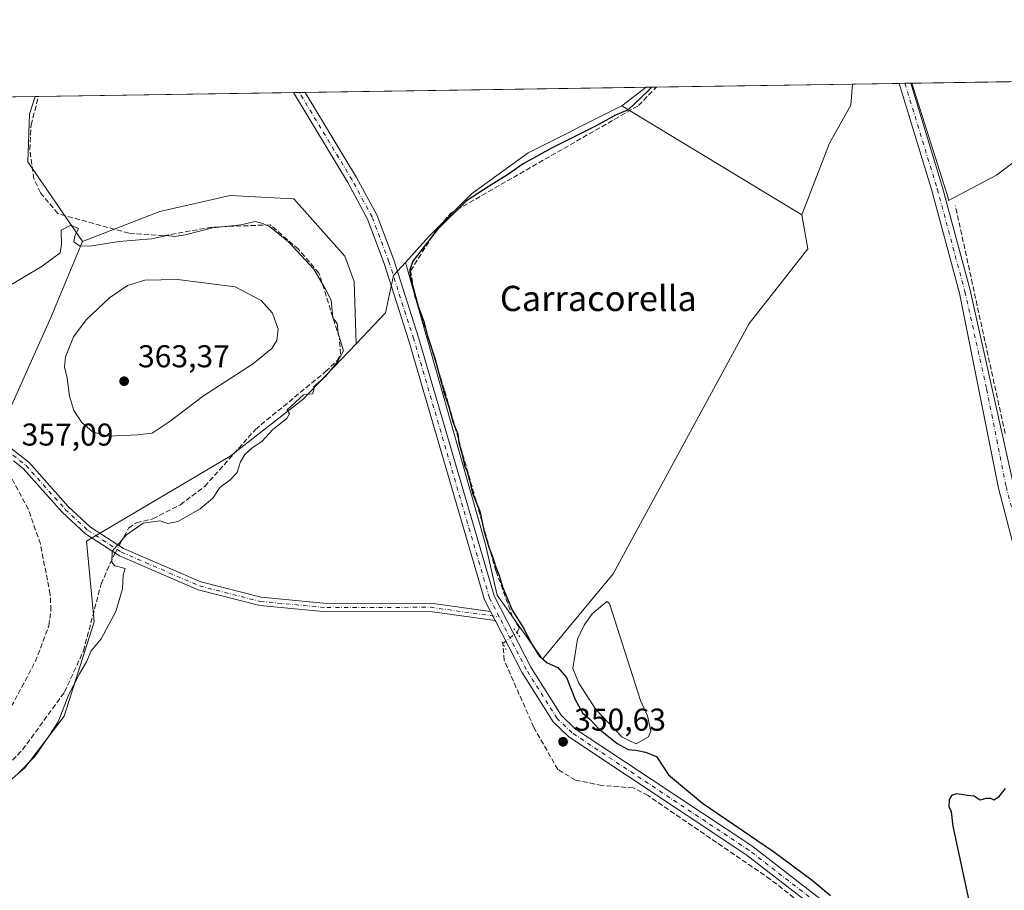
# Model space of a CAD drawing. Units: metres. Extents: x 605213 to 608698, y 4650567 to 4652932.
# Drawn here: x 607044 to 607357, y 4652655 to 4652932 of the extents above; entities that cross this region are included whole.
import ezdxf
from ezdxf.enums import TextEntityAlignment as Align

# ---------------------------------------------------------------- set-up
doc = ezdxf.new("R2010")
doc.units = ezdxf.units.M
doc.header["$MEASUREMENT"] = 0
for name, pattern in [('DGN Style 3', [2.307223458686699, 1.648016756204785, -0.6592067024819142]), ('DGN Style 4', [2.6384748266838614, 1.318413404963828, -0.6592067024819142, 0.001648016756204785, -0.6592067024819142]), ('DGN Style 5', [1.1536117293433497, 0.4944050268614355, -0.6592067024819142])]:
    doc.linetypes.add(name, pattern=pattern)
for name, color, linetype, lineweight in [('Arbolado forestal CxS', 92, 'Continuous', 0), ('Camino Cxs', 7, 'Continuous', 0), ('Camino eje', 30, 'DGN Style 4', 13), ('Comarca CxS', 21, 'Continuous', 0), ('Comunidad Autónoma CxS', 142, 'Continuous', 0), ('Corriente artificial lineal', 4, 'DGN Style 3', 13), ('Corriente artificial lineal oculto', 135, 'DGN Style 4', 13), ('Cultivos herbáceos CxS', 92, 'Continuous', 0), ('Cultivos leñosos CxS', 92, 'Continuous', 0), ('Curva de nivel maestra', 30, 'Continuous', 30), ('Curva de nivel normal', 30, 'Continuous', 0), ('Estanque Cxs', 5, 'Continuous', 0), ('Matorral CxS', 135, 'Continuous', 0), ('Municipio CxS', 4, 'Continuous', 0), ('Pista no pavimentada Cxs', 111, 'Continuous', 0), ('Pista no pavimentada eje', 91, 'DGN Style 4', 0), ('Provincia CxS', 1, 'Continuous', 0), ('Puente lineal', 2, 'DGN Style 5', 0), ('Punto de cota en terreno', 7, 'Continuous', 0), ('Rótulo de punto de cota en terreno', 7, 'Continuous', 0), ('Texto cartográfico', 7, 'Continuous', 0)]:
    doc.layers.add(name, color=color, linetype=linetype, lineweight=lineweight)
doc.styles.add('Style-Arial', font='txt')

# ---------------------------------------------------------------- blocks, each defined once
blk = doc.blocks.new('*U10')
at = {"layer": 'Cultivos leñosos CxS', "color": 92, "linetype": 'Continuous', "lineweight": 0}
blk.add_polyline3d([(607005.4323000005, 4652659.7871, 355.7307000000001), (607045.4603000004, 4652694.238500001, 355.161300000007), (607057.9698999999, 4652710.6383, 355.3157999999967), (607067.4729000004, 4652740.6207, 355.892200000002), (607065.0821000002, 4652766.213099999, 355.6659000000073), (607110.6810999997, 4652793.221100001, 356.0319000000018), (607133.9105000002, 4652811.2873, 355.6779999999999), (607150.6401000004, 4652828.8643, 354.2744999999995), (607159.9621000001, 4652838.658100001, 352.3282000000036), (607162.5696999999, 4652850.5277, 351.4256000000024), (607166.3113000002, 4652854.685000001, 351.1150999999954), (607191.6388999998, 4652765.511299999, 350.5489999999991), (607195.4489000002, 4652749.001300001, 350.5451999999932), (607209.8422999998, 4652728.6812, 350.1472000000067), (607217.8857000005, 4652738.4179, 349.6294999999955), (607232.2790000001, 4652755.774599999, 349.788400000005), (607275.4590999996, 4652835.361400001, 349.5994999999967), (607294.0857999995, 4652859.0681, 349.915399999998), (607292.2427000003, 4652869.8387, 348.8742000000057), (607301.0261000004, 4652892.5713, 348.2912999999971), (607307.8016999997, 4652904.670299999, 348.3266000000003), (607308.3333999999, 4652911.346100001, 348.1165000000037), (607327.1233999999, 4652911.629899999, 348.108699999997), (607338.6782999998, 4652875.205499999, 348.5532999999996), (607338.8503000002, 4652874.348900001, 348.5672999999952), (607354.0846999995, 4652882.474099999, 348.405899999998), (607382.7090999996, 4652904.1359, 348.1545999999944)], dxfattribs=at)
blk = doc.blocks.new('*U11')
at = {"layer": 'Cultivos herbáceos CxS', "color": 92, "linetype": 'Continuous', "lineweight": 0}
for points in [[(607354.0846999995, 4652882.474099999, 348.405899999998), (607338.8503000002, 4652874.348900001, 348.5672999999952), (607338.6782999998, 4652875.205499999, 348.5532999999996), (607327.1233999999, 4652911.629899999, 348.108699999997), (607374.1941999998, 4652912.341, 347.867499999993), (607378.3580999998, 4652907.1823, 348.1668000000063), (607378.2324999999, 4652907.0811, 348.1869000000006), (607382.7090999996, 4652904.1359, 348.1545999999944)], [(607301.0261000004, 4652892.5713, 348.2912999999971), (607292.2427000003, 4652869.8387, 348.8742000000057), (607235.0219000002, 4652904.4025, 350.9187999999995), (607242.7757000001, 4652910.355799999, 350.7284000000073), (607308.3333999999, 4652911.346100001, 348.1165000000037), (607307.8016999997, 4652904.670299999, 348.3266000000003)]]:
    blk.add_polyline3d(points, close=True, dxfattribs=at)
blk = doc.blocks.new('5PATER')
at = {"layer": 'Arbolado forestal CxS', "linetype": 'Continuous', "lineweight": 0}
h = blk.add_hatch(color=51, dxfattribs=at)
edge = h.paths.add_edge_path()
edge.add_ellipse((0, 0), major_axis=(-0.1095731443231308, -0.1110710700762829), ratio=0.9994222409660322, start_angle=0, end_angle=360)

msp = doc.modelspace()

# ---------------------------------------------------------------- linework, layer by layer
at = {"layer": 'Camino Cxs', "color": 7, "linetype": 'Continuous', "lineweight": 0, "extrusion": (0.0005494601741560514, -0.001066234588395276, 0.999999280618401), "elevation": -4276.546043892112, "flags": 128}
msp.add_lwpolyline([(607193.0861231566, 4652741.975148714), (607194.5755250741, 4652739.084947071)], dxfattribs=at)
at = {"layer": 'Camino Cxs', "color": 7, "linetype": 'Continuous', "lineweight": 0}
for points in [[(606949.5069000004, 4652905.9257, 357.5665000000009), (606964.8901000004, 4652885.800100001, 356.4753000000055), (606979.6201, 4652854.5701, 355.4527999999991), (606987.3000999996, 4652840.8301, 355.8015000000014), (607012.9101, 4652817.550100001, 356.4425999999949), (607046.7200999996, 4652791.2601, 356.8935000000056), (607059.2500999998, 4652777.220100001, 355.857799999998), (607066.3201000001, 4652770.670100001, 355.4977000000072), (607076.7901, 4652763.880100001, 354.9964000000036), (607101.3601000002, 4652753.2301, 352.8028000000049), (607120.5100999996, 4652748.370100001, 352.3426999999938), (607141.4200999998, 4652746.420100001, 351.5648999999976), (607174.4001000002, 4652746.540100001, 351.8503999999957), (607193.3705000002, 4652743.8902, 350.7421000000031)], [(607012.9101, 4652817.550100001, 356.4425999999949), (607046.7200999996, 4652791.2601, 356.8935000000056), (607059.2500999998, 4652777.220100001, 355.857799999998), (607066.3201000001, 4652770.670100001, 355.4977000000072), (607076.7901, 4652763.880100001, 354.9964000000036), (607101.3601000002, 4652753.2301, 352.8028000000049), (607120.5100999996, 4652748.370100001, 352.3426999999938), (607141.4200999998, 4652746.420100001, 351.5648999999976), (607174.4001000002, 4652746.540100001, 351.8503999999957), (607193.3704000004, 4652743.8903, 350.7421000000031), (607194.8598999997, 4652741.0001, 350.7382000000071), (607174.2200999996, 4652743.880100001, 351.3291000000027), (607141.3000999996, 4652743.770099999, 351.3711999999941), (607120.0601000005, 4652745.7501, 351.8684999999969), (607100.5000999998, 4652750.710100001, 352.5798000000068), (607075.5301000001, 4652761.530099999, 355.0246000000043), (607064.6901000004, 4652768.5701, 355.5409000000073), (607057.3601000002, 4652775.360099999, 356.0524000000005), (607044.9001000002, 4652789.3101, 356.9906000000047), (607041.8201000001, 4652791.700099999, 357.1160999999993)], [(607194.8598999997, 4652741, 350.7382000000071), (607174.2200999996, 4652743.880100001, 351.3291000000027), (607141.3000999996, 4652743.770099999, 351.3711999999941), (607120.0601000005, 4652745.7501, 351.8684999999969), (607100.5000999998, 4652750.710100001, 352.5798000000068), (607075.5301000001, 4652761.530099999, 355.0246000000043), (607064.6901000004, 4652768.5701, 355.5409000000073), (607057.3601000002, 4652775.360099999, 356.0524000000005), (607044.9001000002, 4652789.3101, 356.9906000000047), (607041.8201000001, 4652791.700099999, 357.1160999999993)]]:
    msp.add_polyline3d(points, dxfattribs=at)
at = {"layer": 'Camino eje', "color": 30, "linetype": 'DGN Style 4', "lineweight": 13}
msp.add_polyline3d([(607041.6382999998, 4652793.5285, 357.1224999999977), (607045.8101000005, 4652790.2851, 356.9334999999992), (607058.3051000005, 4652776.290100001, 355.9214000000065), (607065.5050999997, 4652769.620100001, 355.5038999999961), (607076.1601, 4652762.7051, 354.9278000000049), (607100.9301000005, 4652751.970100001, 352.704700000002), (607120.2851, 4652747.0601, 352.038400000005), (607141.3601000002, 4652745.095100001, 351.4673999999941), (607174.3101000005, 4652745.210100001, 351.5945000000065), (607196.1079000002, 4652742.1669, 350.6373000000021)], dxfattribs=at)
at = {"layer": 'Comarca CxS', "color": 21, "linetype": 'Continuous', "lineweight": 0}
msp.add_3dface([(608697.8000008004, 4650618.75998351), (605247.0600007742, 4650566.669983511), (605212.7300007741, 4652879.689983485), (608662.3600007994, 4652931.799983487)], dxfattribs=at)
at = {"layer": 'Comunidad Autónoma CxS', "color": 142, "linetype": 'Continuous', "lineweight": 0}
msp.add_3dface([(608697.8000008004, 4650618.75998351), (605247.0600007742, 4650566.669983511), (605212.7300007741, 4652879.689983485), (608662.3600007994, 4652931.799983487)], dxfattribs=at)
at = {"layer": 'Corriente artificial lineal', "color": 4, "linetype": 'DGN Style 3', "lineweight": 13, "extrusion": (-0.001005539200691993, 0.004594755514376893, 0.999988938495161), "elevation": 21116.6865105916, "flags": 128}
msp.add_lwpolyline([(607356.8439090537, 4652752.498286902), (607341.003566628, 4652824.879050951)], dxfattribs=at)
at = {"layer": 'Corriente artificial lineal', "color": 4, "linetype": 'DGN Style 3', "lineweight": 13}
for points in [[(607201.7100999998, 4652737.140100001, 350.5240999999951), (607202.5201000003, 4652738.6501, 350.3996000000043), (607200.3901000004, 4652742.0801, 350.3784000000014), (607195.0900999998, 4652756.790100001, 350.4758000000002), (607178.7100999998, 4652814.190099999, 350.5458999999973), (607172.6001000004, 4652833.920100001, 350.5096000000049), (607169.3501000004, 4652843.7401, 350.5461000000068), (607167.9901000002, 4652852.0701, 350.6693999999989), (607175.5900999998, 4652864.270099999, 351.0605000000069), (607180.6401000004, 4652870.2501, 351.0100999999996), (607240.3501000004, 4652904.520099999, 350.383799999996), (607246.073, 4652910.4056, 350.2213999999949)], [(607075.3844999997, 4652764.7916, 355.1435999999958), (607075.8000999996, 4652765.590100001, 355.176999999996), (607078.4200999998, 4652770.370100001, 355.5953000000009), (607080.9200999998, 4652772.040100001, 355.6603000000032), (607086.1101000002, 4652773.2501, 355.7948999999935), (607094.8501000004, 4652777.7601, 355.7428000000073), (607102.6201, 4652783.5801, 355.9556000000011), (607118.6801000005, 4652801.670100001, 356.0372999999963), (607140.9700999996, 4652820.030099999, 356.1187000000064), (607144.6700999998, 4652823.520099999, 355.8987999999954), (607145.7401000002, 4652825.5801, 355.7358999999997), (607145.3501000004, 4652830.780099999, 355.6168000000035), (607138.8800999997, 4652851.350099999, 355.2305000000051), (607132.3400999998, 4652858.880100001, 355.2681000000011), (607123.4301000005, 4652866.6601, 354.5154000000039), (607104.8300999999, 4652865.9301, 354.5801000000066), (607089.5000999998, 4652863.1501, 354.6208000000042), (607078.5201000003, 4652863.9901, 354.7556000000041), (607055.9301000005, 4652870.2301, 354.688599999994), (607050.4501, 4652876.840100001, 354.8953000000038), (607048.3400999998, 4652881.2601, 354.561600000001), (607047.0301000001, 4652890.5601, 354.6585999999952), (607047.4401000004, 4652898.4101, 354.6377000000066), (607049.8000999996, 4652907.440099999, 354.6128000000026), (607049.8004000002, 4652907.4407, 354.6128000000026)], [(607040.0900999998, 4652711.620100001, 357.7050000000018), (607048.7801000001, 4652727.890100001, 357.787599999996), (607053.1101000002, 4652739.3201, 357.6894000000029), (607053.7500999998, 4652744.270099999, 357.851800000004), (607053.5201000003, 4652749.3101, 357.8891000000003), (607050.4001000002, 4652765.3201, 357.7737999999954), (607046.6101000002, 4652776.300100001, 357.5671000000002), (607039.0601000005, 4652790.1601, 357.3726000000024)], [(606800.9501, 4652531.440099999, 357.7410999999993), (606801.1001000004, 4652551.0101, 356.4137999999948), (606800.4801000003, 4652563.1801, 356.3200999999972), (606802.7901, 4652567.9801, 356.4790000000066), (606806.5601000005, 4652569.270099999, 356.5409999999974), (606838.8901000004, 4652563.7601, 356.428899999999), (606863.2600999996, 4652565.5001, 356.3505000000005), (606868.1700999998, 4652566.470100001, 356.232799999998), (606872.4200999998, 4652568.4001, 356.3068999999959), (606897.0601000005, 4652583.380100001, 356.3758999999991), (606940.0800999999, 4652604.340100001, 356.1897999999928), (606947.0601000005, 4652608.800100001, 356.0611000000063), (607025.6300999997, 4652679.940099999, 356.0148999999947), (607044.7600999996, 4652699.920100001, 355.9812999999995), (607058.0701000001, 4652718.290100001, 356.1975999999996), (607064.0900999998, 4652731.3301, 355.9676000000036), (607069.6801000005, 4652752.600099999, 355.8068000000058), (607073.5100999996, 4652761.190099999, 355.222299999994), (607074.1525999998, 4652762.424699999, 355.1083000000072)], [(607336.6935000002, 4652616.875700001, 351.6186000000016), (607335.3101000005, 4652617.6601, 351.5669000000053), (607324.0500999996, 4652625.7301, 351.5044000000053), (607282.2600999996, 4652658.800100001, 351.116200000004), (607243.3901000004, 4652685.380100001, 350.8162000000011), (607238.6901000004, 4652687.8101, 350.8442000000068), (607228.7100999998, 4652688.610099999, 350.8727999999974), (607220.3201000001, 4652690.340100001, 350.8798999999999), (607214.7301000003, 4652693.6601, 351.0096000000049), (607207.1501000002, 4652707.0001, 350.9063000000024), (607197.7301000003, 4652728.300100001, 350.7874000000011), (607197.3020000001, 4652733.6863, 350.7646999999997)]]:
    msp.add_polyline3d(points, dxfattribs=at)
at = {"layer": 'Corriente artificial lineal oculto', "color": 135, "linetype": 'DGN Style 4', "lineweight": 13, "extrusion": (-0.006107237064801467, -0.01173408508266746, 0.9999125026234582), "elevation": -57948.37869775425, "flags": 128}
msp.add_lwpolyline([(607064.9983847847, 4652402.756286209), (607066.2304774078, 4652405.123349175)], dxfattribs=at)
at = {"layer": 'Corriente artificial lineal oculto', "color": 135, "linetype": 'DGN Style 4', "lineweight": 13, "extrusion": (0.1943888583069216, -0.1809383515466727, 0.964092466885674), "elevation": -723487.4034774781, "flags": 128}
msp.add_lwpolyline([(3819396.625832928, 2627811.795735913), (3819398.478906388, 2627811.506166564), (3819402.15265891, 2627810.890508381), (3819402.157302563, 2627810.889749107)], dxfattribs=at)
at = {"layer": 'Cultivos herbáceos CxS', "color": 92, "linetype": 'Continuous', "lineweight": 0, "extrusion": (0.003335011811797275, 5.038033514119725e-05, 0.9999944375635482), "elevation": 2607.965140794572, "flags": 128}
msp.add_lwpolyline([(607322.5849055914, 4652911.504414801), (607368.6911621128, 4652912.200914804)], dxfattribs=at)
at = {"layer": 'Cultivos herbáceos CxS', "color": 92, "linetype": 'Continuous', "lineweight": 0, "extrusion": (0.0154535979964034, 0.01186518401395959, 0.9998101838435536), "elevation": 64942.38504274716, "flags": 128}
msp.add_lwpolyline([(607164.8319197593, 4652467.307280934), (607157.0760016962, 4652461.353461822)], dxfattribs=at)
at = {"layer": 'Cultivos herbáceos CxS', "color": 92, "linetype": 'Continuous', "lineweight": 0, "extrusion": (0.1519373353646914, 0.002294680480971666, 0.9883874647949393), "elevation": 103286.4473713961, "flags": 128}
msp.add_lwpolyline([(4643209.768577224, -669517.4720783075), (4643209.768577224, -669520.8085998192)], dxfattribs=at)
at = {"layer": 'Cultivos herbáceos CxS', "color": 92, "linetype": 'Continuous', "lineweight": 0, "extrusion": (0.03378099792492387, 0.0005102927153401481, 0.9994291289433889), "elevation": 23237.74608577855, "flags": 128}
msp.add_lwpolyline([(4643207.667936099, -677056.6578551426), (4643207.667936099, -677118.9609253111)], dxfattribs=at)
at = {"layer": 'Cultivos herbáceos CxS', "color": 92, "linetype": 'Continuous', "lineweight": 0, "extrusion": (0.02616742098585476, -0.01580623663891228, 0.9995326052522069), "elevation": -57304.37880634375, "flags": 128}
msp.add_lwpolyline([(4296675.381833401, 1885086.402551935), (4296675.381833401, 1885019.521638273)], dxfattribs=at)
at = {"layer": 'Cultivos herbáceos CxS', "color": 92, "linetype": 'Continuous', "lineweight": 0}
for points in [[(607327.1233000001, 4652911.630100001, 348.108699999997), (607338.6782999998, 4652875.205499999, 348.5532999999996), (607338.8503000002, 4652874.348900001, 348.5672999999952), (607354.0846999995, 4652882.474099999, 348.405899999998), (607382.7090999996, 4652904.1359, 348.1545999999944)], [(607308.3333999999, 4652911.346200001, 348.1165000000037), (607307.8016999997, 4652904.670299999, 348.3266000000003), (607301.0261000004, 4652892.5713, 348.2912999999971), (607292.2427000003, 4652869.8387, 348.8742000000057)]]:
    msp.add_polyline3d(points, dxfattribs=at)
at = {"layer": 'Cultivos leñosos CxS', "color": 92, "linetype": 'Continuous', "lineweight": 0, "extrusion": (-0.01100527680388897, -0.0001662668787966702, 0.99993942628431), "elevation": -7109.12594791904, "flags": 128}
msp.add_lwpolyline([(607275.3859900843, 4652910.228401916), (607290.1936872465, 4652910.45210192)], dxfattribs=at)
at = {"layer": 'Cultivos leñosos CxS', "color": 92, "linetype": 'Continuous', "lineweight": 0, "extrusion": (0.04274948640651405, 0.0006450539788003774, 0.9990856146083498), "elevation": 29312.09248576013, "flags": 128}
msp.add_lwpolyline([(4643219.011220126, -676820.2193919886), (4643219.011220126, -676822.0437676349)], dxfattribs=at)
at = {"layer": 'Cultivos leñosos CxS', "color": 92, "linetype": 'Continuous', "lineweight": 0, "extrusion": (0.04288606907500058, 0.00064822315087802, 0.9990797590212911), "elevation": 29409.78638839388, "flags": 128}
msp.add_lwpolyline([(4643201.506959197, -676937.8805238523), (4643201.506959196, -676939.7084145277)], dxfattribs=at)
at = {"layer": 'Cultivos leñosos CxS', "color": 92, "linetype": 'Continuous', "lineweight": 0, "extrusion": (0.04298707192436031, 0.0006423649940497624, 0.9990754220851319), "elevation": 29443.86912875073, "flags": 128}
msp.add_lwpolyline([(4643317.814387168, -676139.9794106352), (4643317.814387168, -676140.3143576755)], dxfattribs=at)
at = {"layer": 'Cultivos leñosos CxS', "color": 92, "linetype": 'Continuous', "lineweight": 0, "extrusion": (0.02862237484514384, 0.0004324053149999588, 0.9995902023748872), "elevation": 19741.61631902911, "flags": 128}
msp.add_lwpolyline([(4643206.761868259, -676977.4527928734), (4643206.761868259, -677058.4431193166)], dxfattribs=at)
at = {"layer": 'Cultivos leñosos CxS', "color": 92, "linetype": 'Continuous', "lineweight": 0, "extrusion": (0.08699316085788221, 0.001311013939434315, 0.9962080461461879), "elevation": 59267.20946388515, "flags": 128}
msp.add_lwpolyline([(4643231.772522952, -674576.1667809635), (4643231.772522952, -674578.0586689012)], dxfattribs=at)
at = {"layer": 'Cultivos leñosos CxS', "color": 92, "linetype": 'Continuous', "lineweight": 0, "extrusion": (-0.01325811738637799, -0.0002005488862150542, 0.9999120871874253), "elevation": -8630.47252465351, "flags": 128}
msp.add_lwpolyline([(607083.9386493003, 4652907.054637972), (607085.8163144084, 4652907.083037972)], dxfattribs=at)
at = {"layer": 'Cultivos leñosos CxS', "color": 92, "linetype": 'Continuous', "lineweight": 0, "extrusion": (0.01316994692834673, 0.0001989502490740853, 0.9999132526958041), "elevation": 9273.75077673657, "flags": 128}
msp.add_lwpolyline([(607077.2169736774, 4652906.967368798), (607185.491868376, 4652908.602868831)], dxfattribs=at)
at = {"layer": 'Cultivos leñosos CxS', "color": 92, "linetype": 'Continuous', "lineweight": 0, "extrusion": (0.0154535979964034, 0.01186518401395959, 0.9998101838435536), "elevation": 64942.38504274716, "flags": 128}
msp.add_lwpolyline([(607164.8319197593, 4652467.307280934), (607157.0760016962, 4652461.353461822)], dxfattribs=at)
at = {"layer": 'Cultivos leñosos CxS', "color": 92, "linetype": 'Continuous', "lineweight": 0, "extrusion": (0.02919231496359646, 0.0004409653737352138, 0.9995737162894017), "elevation": 20127.529799574, "flags": 128}
msp.add_lwpolyline([(4643207.925589532, -676879.5781371862), (4643207.925589531, -676957.0485947904)], dxfattribs=at)
at = {"layer": 'Cultivos leñosos CxS', "color": 92, "linetype": 'Continuous', "lineweight": 0, "extrusion": (0.1302509362481762, 0.001956347993135281, 0.9914791305463789), "elevation": 88523.10214960502, "flags": 128}
msp.add_lwpolyline([(4643265.930288341, -671044.6813475272), (4643265.930288341, -671045.7491656672)], dxfattribs=at)
at = {"layer": 'Cultivos leñosos CxS', "color": 92, "linetype": 'Continuous', "lineweight": 0, "extrusion": (0.02616742098585476, -0.01580623663891228, 0.9995326052522069), "elevation": -57304.37880634375, "flags": 128}
msp.add_lwpolyline([(4296675.381833401, 1885086.402551935), (4296675.381833401, 1885019.521638273)], dxfattribs=at)
at = {"layer": 'Cultivos leñosos CxS', "color": 92, "linetype": 'Continuous', "lineweight": 0}
for points in [[(607327.1233000001, 4652911.630100001, 348.108699999997), (607338.6782999998, 4652875.205499999, 348.5532999999996), (607338.8503000002, 4652874.348900001, 348.5672999999952), (607354.0846999995, 4652882.474099999, 348.405899999998), (607382.7090999996, 4652904.1359, 348.1545999999944)], [(607308.3333999999, 4652911.346200001, 348.1165000000037), (607307.8016999997, 4652904.670299999, 348.3266000000003), (607301.0261000004, 4652892.5713, 348.2912999999971), (607292.2427000003, 4652869.8387, 348.8742000000057)], [(607048.7417000001, 4652907.424799999, 354.7519000000029), (607046.9212999997, 4652901.841700001, 354.6692999999942), (607046.3963000001, 4652886.610099999, 354.6054000000004), (607063.7533, 4652861.369700001, 355.4073000000063)], [(607235.0219000002, 4652904.4025, 350.9187999999995), (607205.2978999997, 4652889.5405, 351.1689999999944), (607187.3399, 4652876.5361, 351.2378000000026), (607173.7163000006, 4652862.912500001, 351.2890000000043), (607166.3113000002, 4652854.685000001, 351.1150999999954)], [(607235.0219000002, 4652904.4025, 350.9187999999995), (607205.2978999997, 4652889.5405, 351.1689999999944), (607187.3399, 4652876.5361, 351.2378000000026), (607173.7163000006, 4652862.912500001, 351.2890000000043), (607166.3113000002, 4652854.685000001, 351.1150999999954)], [(607150.6401000004, 4652828.8643, 354.2744999999995), (607150.0856999997, 4652848.610099999, 352.8849999999948), (607147.0513000004, 4652856.7017, 352.670100000003), (607130.8680999996, 4652874.908100001, 352.7559000000037), (607130.6199000003, 4652874.920499999, 352.7633999999962), (607110.6391000003, 4652875.919500001, 353.1242000000057), (607088.3866999998, 4652870.8619, 353.5620999999956), (607063.7533, 4652861.369700001, 355.4073000000063)], [(607166.3113000002, 4652854.685000001, 351.1150999999954), (607191.6388999998, 4652765.511299999, 350.5489999999991), (607195.4489000002, 4652749.001300001, 350.5451999999932), (607209.8422999998, 4652728.6812, 350.1472000000067), (607217.8857000005, 4652738.4179, 349.6294999999955), (607232.2790000001, 4652755.774599999, 349.788400000005), (607275.4590999996, 4652835.361400001, 349.5994999999967), (607294.0857999995, 4652859.0681, 349.915399999998), (607292.2427000003, 4652869.8387, 348.8742000000057)], [(607166.3113000002, 4652854.685000001, 351.1150999999954), (607191.6388999998, 4652765.511299999, 350.5489999999991), (607195.4489000002, 4652749.001300001, 350.5451999999932), (607209.8422999998, 4652728.6812, 350.1472000000067), (607217.8857000005, 4652738.4179, 349.6294999999955), (607232.2790000001, 4652755.774599999, 349.788400000005), (607275.4590999996, 4652835.361400001, 349.5994999999967), (607294.0857999995, 4652859.0681, 349.915399999998), (607292.2427000003, 4652869.8387, 348.8742000000057)], [(606924.1212999999, 4652810.3661, 358.122199999998), (606935.7291000001, 4652803.1965, 358.3752999999998), (606950.4096999997, 4652797.051100001, 358.2844000000041), (606968.5047000004, 4652793.6371, 357.9410999999964), (606998.6697000006, 4652792.610099999, 358.2602999999945), (607024.1508999999, 4652796.9769, 357.7149999999965), (607036.2254999997, 4652798.3409, 357.0244999999995), (607053.7525000004, 4652837.181299999, 356.7535000000062), (607063.7533, 4652861.369700001, 355.4073000000063)], [(607166.3113000002, 4652854.685000001, 351.1150999999954), (607162.5696999999, 4652850.5277, 351.4256000000024), (607159.9621000001, 4652838.658100001, 352.3282000000036), (607150.6401000004, 4652828.8643, 354.2744999999995)], [(607150.6401000004, 4652828.8643, 354.2744999999995), (607133.9105000002, 4652811.2873, 355.6779999999999), (607110.6810999997, 4652793.221100001, 356.0319000000018), (607065.0821000002, 4652766.213099999, 355.6659000000073), (607067.4729000004, 4652740.6207, 355.892200000002), (607057.9698999999, 4652710.6383, 355.3157999999967), (607045.4603000004, 4652694.238500001, 355.161300000007), (607005.4323000005, 4652659.7871, 355.7307000000001), (607002.9030999999, 4652657.8643, 355.7139000000025), (606982.6933000004, 4652638.035300001, 355.4594999999972), (606980.7943000002, 4652636.751300001, 355.5657000000065), (606935.2516999999, 4652602.131100001, 356.2602999999945), (606883.3019000003, 4652573.803099999, 356.1821999999956), (606848.5619000001, 4652567.554099999, 357.0270000000019), (606795.0679000001, 4652582.897299999, 357.3215999999957), (606783.7717000004, 4652568.1251, 356.7638000000007), (606797.1089000005, 4652531.2467, 358.0184000000008), (606797.1271000003, 4652528.708699999, 358.3372999999993), (606797.0679000001, 4652528.1077, 358.4106999999931), (606795.6379000006, 4652513.4771, 361.7838999999949), (606791.1678999999, 4652507.3693, 361.8147000000026)]]:
    msp.add_polyline3d(points, dxfattribs=at)
for points in [[(607235.0219000002, 4652904.4025, 350.9187999999995), (607205.2978999997, 4652889.5405, 351.1689999999944), (607187.3399, 4652876.5361, 351.2378000000026), (607173.7163000006, 4652862.912500001, 351.2890000000043), (607166.3113000002, 4652854.685000001, 351.1150999999954), (607162.5696999999, 4652850.5277, 351.4256000000024), (607159.9621000001, 4652838.658100001, 352.3282000000036), (607150.6401000004, 4652828.8643, 354.2744999999995), (607150.0856999997, 4652848.610099999, 352.8849999999948), (607147.0513000004, 4652856.7017, 352.670100000003), (607130.8680999996, 4652874.908100001, 352.7559000000037), (607130.6199000003, 4652874.920499999, 352.7633999999962), (607110.6391000003, 4652875.919500001, 353.1242000000057), (607088.3866999998, 4652870.8619, 353.5620999999956), (607063.7533, 4652861.369700001, 355.4073000000063), (607046.3963000001, 4652886.610099999, 354.6054000000004), (607046.9212999997, 4652901.841700001, 354.6692999999942), (607048.7416000003, 4652907.424699999, 354.7519000000029), (607242.7757000001, 4652910.355799999, 350.7284000000073)], [(607063.7533, 4652861.369700001, 355.4073000000063), (607053.7525000004, 4652837.181299999, 356.7535000000062), (607036.2254999997, 4652798.3409, 357.0244999999995), (607024.1508999999, 4652796.9769, 357.7149999999965), (606998.6697000006, 4652792.610099999, 358.2602999999945), (606968.5047000004, 4652793.6371, 357.9410999999964), (606950.4096999997, 4652797.051100001, 358.2844000000041), (606935.7291000001, 4652803.1965, 358.3752999999998), (606924.1212999999, 4652810.3661, 358.122199999998), (606905.6849999996, 4652818.218499999, 358.1604999999981), (606900.9770999998, 4652823.1073, 358.155700000003), (606896.8081, 4652827.436699999, 358.1371999999974), (606894.0771000005, 4652844.5075, 357.8153000000021), (606890.6747000003, 4652871.4179, 357.7673000000068), (606893.3957000002, 4652886.623500001, 358.0685999999987), (606912.1727, 4652892.988700001, 357.6156000000047), (606937.7786999998, 4652905.621099999, 357.9035000000004), (606950.4108999996, 4652902.890100001, 357.4790000000066), (606958.6048999997, 4652898.7929, 357.1291999999958), (606969.1886999998, 4652904.255700001, 356.9498000000021), (606971.3130000001, 4652906.255100001, 357.0136999999959), (607048.7416000003, 4652907.424699999, 354.7519000000029), (607046.9212999997, 4652901.841700001, 354.6692999999942), (607046.3963000001, 4652886.610099999, 354.6054000000004)], [(607292.2427000003, 4652869.8387, 348.8742000000057), (607294.0857999995, 4652859.0681, 349.915399999998), (607275.4590999996, 4652835.361400001, 349.5994999999967), (607232.2790000001, 4652755.774599999, 349.788400000005), (607217.8857000005, 4652738.4179, 349.6294999999955), (607209.8422999998, 4652728.6812, 350.1472000000067), (607195.4489000002, 4652749.001300001, 350.5451999999932), (607191.6388999998, 4652765.511299999, 350.5489999999991), (607166.3113000002, 4652854.685000001, 351.1150999999954), (607173.7163000006, 4652862.912500001, 351.2890000000043), (607187.3399, 4652876.5361, 351.2378000000026), (607205.2978999997, 4652889.5405, 351.1689999999944), (607235.0219000002, 4652904.4025, 350.9187999999995)]]:
    msp.add_polyline3d(points, close=True, dxfattribs=at)
at = {"layer": 'Curva de nivel maestra', "color": 30, "linetype": 'Continuous', "lineweight": 30, "elevation": 350, "flags": 128}
for points in [[(607244.3658999996, 4652910.379799999), (607243.4699999997, 4652909.210100001), (607237.04, 4652903.1501), (607233.04, 4652901.4801), (607226.7100000001, 4652897.970100001), (607212.7100000001, 4652890.9901), (607203.7100000001, 4652886.050100001), (607198.7100000001, 4652882.4801), (607192.9699999997, 4652878.960100001), (607185.7300000006, 4652874.2601), (607176.4400000004, 4652865.0601), (607168.6500000004, 4652855.110099999), (607167.7000000002, 4652852.350099999), (607167.8899999997, 4652850.2501), (607170.4199999999, 4652840.870100001), (607172.2800000003, 4652835.670100001), (607173.3399999999, 4652831.360099999), (607175.7199999997, 4652824.300100001), (607178.6799999997, 4652813.2401), (607180.2599999999, 4652808.530099999), (607181.4000000004, 4652804.090100001), (607182.9299999997, 4652800.290100001), (607183.3200000003, 4652797.440099999), (607184.3399999999, 4652793.720100001), (607185.0700000003, 4652790.1801), (607185.9199999999, 4652788.3201), (607186.7100000001, 4652785.5601), (607187.6299999999, 4652781.460100001), (607189.9800000006, 4652775.7501), (607191.2300000006, 4652769.710100001), (607192.79, 4652764.3201), (607194.0300000003, 4652761.360099999), (607195, 4652757.9901), (607196.1299999999, 4652755.3201), (607197.1299999999, 4652751.7301), (607200.2800000003, 4652744.300100001), (607203.75, 4652738.770099999), (607206.4299999997, 4652733.450099999), (607208.79, 4652729.770099999), (607211.3399999999, 4652727.5801), (607214.7699999996, 4652726.030099999), (607217.5199999996, 4652722.940099999), (607220.2599999999, 4652715.960100001), (607222.6200000001, 4652711.640100001), (607224.9400000004, 4652709.640100001), (607227.7000000002, 4652706.720100001), (607233.5899999999, 4652701.950099999), (607237.0300000003, 4652700.050100001), (607239.4600000001, 4652699.8201), (607242.54, 4652699.2301), (607246.1200000001, 4652697.8101), (607249.9100000003, 4652691.940099999), (607260.6900000004, 4652683.040100001), (607283.25, 4652667.610099999), (607295.5199999996, 4652658.540100001), (607301.3499999996, 4652653.710100001)], [(607347.2300000006, 4652643.210100001), (607340.2999999998, 4652675.7301), (607339.75, 4652680.280099999), (607339, 4652681.800100001), (607339.1299999999, 4652684.120100001), (607340.0899999999, 4652685.630100001), (607341.4900000002, 4652686.030099999), (607344.8399999999, 4652685.530099999), (607346.9800000006, 4652685.340100001), (607348.8099999996, 4652684.0101), (607350.8300000001, 4652684.540100001), (607352.0899999999, 4652684.620100001), (607353.2199999997, 4652684.0801), (607354.9299999997, 4652685.0601), (607356.9500000002, 4652687.620100001)]]:
    msp.add_lwpolyline(points, dxfattribs=at)
at = {"layer": 'Curva de nivel normal', "color": 30, "linetype": 'Continuous', "lineweight": 0, "flags": 128}
for points, elevation in [([(607042.9400000004, 4652691.960100001), (607048.5999999996, 4652697.860099999), (607052.8799999999, 4652703.9001), (607056.0599999996, 4652708.860099999), (607059.3600000005, 4652717.2401), (607062.8099999996, 4652724.0801), (607065.0999999996, 4652727.9001), (607066.5199999996, 4652731.4001), (607069.7400000002, 4652735.1801), (607074.4000000004, 4652743.8101), (607076.4800000006, 4652751.040100001), (607076.6799999997, 4652755.360099999), (607077.3200000003, 4652757.5001), (607074.0800000001, 4652758.360099999), (607073.0800000001, 4652759.4801), (607073.1600000003, 4652763.0701), (607077.7199999997, 4652768.1601), (607083.0499999998, 4652771.940099999), (607088.3600000005, 4652772.630100001), (607090.9100000003, 4652771.780099999), (607094.0800000001, 4652772.420100001), (607101.1799999997, 4652776.460100001), (607105.1600000003, 4652779.870100001), (607107.4400000004, 4652783.190099999), (607110.7199999997, 4652785.620100001), (607112.8700000001, 4652788.050100001), (607113.9600000001, 4652791.4001), (607115.3600000005, 4652793.7301), (607117.5999999996, 4652795.700099999), (607120.8600000005, 4652797.960100001), (607124.1900000004, 4652801.700099999), (607128.6500000004, 4652805.190099999), (607129.5499999998, 4652806.5801), (607128.79, 4652807.890100001), (607134, 4652812.6801), (607136.7999999998, 4652813.030099999), (607137.2800000003, 4652814.1601), (607137.2699999996, 4652815.350099999), (607140.9199999999, 4652818.530099999), (607144.8099999996, 4652823.170100001), (607146.6399999997, 4652826.610099999), (607144.9800000006, 4652832.2301), (607144.6100000005, 4652835.300100001), (607143.3300000001, 4652837.0701), (607142.7000000002, 4652842.690099999), (607140.9600000001, 4652846.2501), (607137.2000000002, 4652852.530099999), (607129.1900000004, 4652861.290100001), (607123.1299999999, 4652866.140100001), (607120.7199999997, 4652867.1501), (607118.6200000001, 4652867.7301), (607114.0499999998, 4652866.6501), (607105.0499999998, 4652865.6501), (607096.3799999999, 4652863.5001), (607093.04, 4652863.0001), (607090.6799999997, 4652863.2401), (607085.7100000001, 4652862.1601), (607075.3399999999, 4652861.360099999), (607066.2000000002, 4652859.9001), (607062.8300000001, 4652859.950099999), (607061.0700000003, 4652861.300100001), (607061.3700000001, 4652863.0701), (607062.4900000002, 4652865.450099999), (607060.0800000001, 4652866.530099999), (607057.0099999999, 4652864.9301), (607057.1399999997, 4652860.4001), (607056.6500000004, 4652857.720100001), (607051.0199999996, 4652853.540100001), (607032.7199999997, 4652842.720100001)], 355), ([(607093.9100000003, 4652849.3101), (607083.5499999998, 4652849.030099999), (607078.0999999996, 4652847.4101), (607072.4000000004, 4652843.520099999), (607064.9299999997, 4652836.5101), (607060.9600000001, 4652831.0601), (607058.4199999999, 4652824.7301), (607058.0800000001, 4652821.520099999), (607058.9199999999, 4652817.9101), (607059.6200000001, 4652812.190099999), (607061, 4652807.7301), (607063.5999999996, 4652803.880100001), (607067, 4652800.9001), (607071.9400000004, 4652799.520099999), (607081.3099999996, 4652799.9301), (607085.8700000001, 4652800.440099999), (607091.6600000003, 4652804.270099999), (607102.2400000002, 4652812.360099999), (607117.7199999997, 4652822.4001), (607123.8600000005, 4652827.4001), (607125.54, 4652829.950099999), (607125.9000000004, 4652833.4801), (607124.1500000004, 4652838.640100001), (607120.4900000002, 4652842.670100001), (607112.29, 4652846.970100001), (607093.9100000003, 4652849.3101)], 360)]:
    msp.add_lwpolyline(points, dxfattribs=dict(at, elevation=elevation))
at = {"layer": 'Estanque Cxs', "color": 5, "linetype": 'Continuous', "lineweight": 0}
msp.add_polyline3d([(607243.5601000005, 4652704.030099999, 349.1438000000053), (607239.5800999999, 4652701.8101, 349.4588999999978), (607235.1401000004, 4652703.970100001, 349.4967999999935), (607226.8000999996, 4652712.700099999, 349.3114999999962), (607221.4200999998, 4652721.130100001, 349.5234999999957), (607219.5401, 4652725.790100001, 349.511599999998), (607220.9401000004, 4652735.030099999, 349.3503000000055), (607223.0800999999, 4652739.4901, 349.4360000000015), (607225.6801000005, 4652743.1601, 349.340400000001), (607230.2901, 4652747.0001, 349.882500000007), (607231.1201, 4652746.450099999, 349.786500000002), (607240.9501, 4652715.620100001, 348.6557999999932), (607243.1700999998, 4652710.7601, 348.7323000000033), (607244.2600999996, 4652705.850099999, 349.0408000000025)], close=True, dxfattribs=at)
msp.add_polyline3d([(607243.5601000005, 4652704.030099999, 349.1438000000053), (607239.5800999999, 4652701.8101, 349.4588999999978), (607235.1401000004, 4652703.970100001, 349.4967999999935), (607226.8000999996, 4652712.700099999, 349.3114999999962), (607221.4200999998, 4652721.130100001, 349.5234999999957), (607219.5401, 4652725.790100001, 349.511599999998), (607220.9401000004, 4652735.030099999, 349.3503000000055), (607223.0800999999, 4652739.4901, 349.4360000000015), (607225.6801000005, 4652743.1601, 349.340400000001), (607230.2901, 4652747.0001, 349.882500000007), (607231.1201, 4652746.450099999, 349.786500000002), (607240.9501, 4652715.620100001, 348.6557999999932), (607243.1700999998, 4652710.7601, 348.7323000000033), (607244.2600999996, 4652705.850099999, 349.0408000000025), (607243.5601000005, 4652704.030099999, 349.1438000000053)], dxfattribs=at)
at = {"layer": 'Matorral CxS', "color": 135, "linetype": 'Continuous', "lineweight": 0}
for points in [[(607036.2254999997, 4652798.3409, 357.0244999999995), (607053.7525000004, 4652837.181299999, 356.7535000000062), (607063.7533, 4652861.369700001, 355.4073000000063), (607088.3866999998, 4652870.8619, 353.5620999999956), (607110.6391000003, 4652875.919500001, 353.1242000000057), (607130.6199000003, 4652874.920499999, 352.7633999999962), (607130.8680999996, 4652874.908100001, 352.7559000000037), (607147.0513000004, 4652856.7017, 352.670100000003), (607150.0856999997, 4652848.610099999, 352.8849999999948), (607150.6401000004, 4652828.8643, 354.2744999999995), (607133.9105000002, 4652811.2873, 355.6779999999999), (607110.6810999997, 4652793.221100001, 356.0319000000018), (607065.0821000002, 4652766.213099999, 355.6659000000073), (607067.4729000004, 4652740.6207, 355.892200000002), (607057.9698999999, 4652710.6383, 355.3157999999967), (607045.4603000004, 4652694.238500001, 355.161300000007), (607005.4323000005, 4652659.7871, 355.7307000000001)], [(607150.6401000004, 4652828.8643, 354.2744999999995), (607150.0856999997, 4652848.610099999, 352.8849999999948), (607147.0513000004, 4652856.7017, 352.670100000003), (607130.8680999996, 4652874.908100001, 352.7559000000037), (607130.6199000003, 4652874.920499999, 352.7633999999962), (607110.6391000003, 4652875.919500001, 353.1242000000057), (607088.3866999998, 4652870.8619, 353.5620999999956), (607063.7533, 4652861.369700001, 355.4073000000063)], [(606924.1212999999, 4652810.3661, 358.122199999998), (606935.7291000001, 4652803.1965, 358.3752999999998), (606950.4096999997, 4652797.051100001, 358.2844000000041), (606968.5047000004, 4652793.6371, 357.9410999999964), (606998.6697000006, 4652792.610099999, 358.2602999999945), (607024.1508999999, 4652796.9769, 357.7149999999965), (607036.2254999997, 4652798.3409, 357.0244999999995), (607053.7525000004, 4652837.181299999, 356.7535000000062), (607063.7533, 4652861.369700001, 355.4073000000063)], [(607150.6401000004, 4652828.8643, 354.2744999999995), (607133.9105000002, 4652811.2873, 355.6779999999999), (607110.6810999997, 4652793.221100001, 356.0319000000018), (607065.0821000002, 4652766.213099999, 355.6659000000073), (607067.4729000004, 4652740.6207, 355.892200000002), (607057.9698999999, 4652710.6383, 355.3157999999967), (607045.4603000004, 4652694.238500001, 355.161300000007), (607005.4323000005, 4652659.7871, 355.7307000000001), (607002.9030999999, 4652657.8643, 355.7139000000025), (606982.6933000004, 4652638.035300001, 355.4594999999972), (606980.7943000002, 4652636.751300001, 355.5657000000065), (606935.2516999999, 4652602.131100001, 356.2602999999945), (606883.3019000003, 4652573.803099999, 356.1821999999956), (606848.5619000001, 4652567.554099999, 357.0270000000019), (606795.0679000001, 4652582.897299999, 357.3215999999957), (606783.7717000004, 4652568.1251, 356.7638000000007), (606797.1089000005, 4652531.2467, 358.0184000000008), (606797.1271000003, 4652528.708699999, 358.3372999999993), (606797.0679000001, 4652528.1077, 358.4106999999931), (606795.6379000006, 4652513.4771, 361.7838999999949), (606791.1678999999, 4652507.3693, 361.8147000000026)]]:
    msp.add_polyline3d(points, dxfattribs=at)
at = {"layer": 'Municipio CxS', "color": 4, "linetype": 'Continuous', "lineweight": 0}
msp.add_3dface([(608697.8000008004, 4650618.75998351), (605247.0600007742, 4650566.669983511), (605212.7300007741, 4652879.689983485), (608662.3600007994, 4652931.799983487)], dxfattribs=at)
at = {"layer": 'Pista no pavimentada Cxs', "color": 111, "linetype": 'Continuous', "lineweight": 0, "extrusion": (0.0742736151587663, 0.001121687306694472, 0.9972372696148263), "elevation": 50674.78957437404, "flags": 128}
msp.add_lwpolyline([(4643210.251103031, -675616.9212248635), (4643210.251103031, -675620.580249802)], dxfattribs=at)
at = {"layer": 'Pista no pavimentada Cxs', "color": 111, "linetype": 'Continuous', "lineweight": 0, "extrusion": (0.06301801784549284, 0.0009497930921463739, 0.9980119374636294), "elevation": 43031.15018403916, "flags": 128}
msp.add_lwpolyline([(4643230.784229729, -675812.9221574351), (4643230.78422973, -675816.6920795356)], dxfattribs=at)
at = {"layer": 'Pista no pavimentada Cxs', "color": 111, "linetype": 'Continuous', "lineweight": 0, "extrusion": (0.0005494601741560514, -0.001066234588395276, 0.999999280618401), "elevation": -4276.546043892112, "flags": 128}
msp.add_lwpolyline([(607193.0861231566, 4652741.975148714), (607194.5755250741, 4652739.084947071)], dxfattribs=at)
at = {"layer": 'Pista no pavimentada Cxs', "color": 111, "linetype": 'Continuous', "lineweight": 0}
msp.add_polyline3d([(607443.9200999998, 4652550.790100001, 352.3291000000027), (607433.5900999998, 4652564.7601, 352.2547999999952), (607419.9901000002, 4652602.130100001, 352.1015000000043), (607387.2100999998, 4652676.370100001, 352.0604000000022), (607373.6501000002, 4652713.530099999, 351.0715000000055), (607366.5601000005, 4652737.5001, 350.5561000000016), (607354.6901000004, 4652782.9901, 350.5429000000004), (607342.3300999999, 4652844.9801, 349.0708000000013), (607333.5500999996, 4652877.550100001, 348.920100000003), (607323.1402000004, 4652911.569900001, 348.5555000000023), (607326.7885999996, 4652911.6249, 348.2837), (607326.7901, 4652911.620100001, 348.2841999999946), (607336.9200999998, 4652878.520099999, 348.5791000000027), (607345.7200999996, 4652845.9001, 348.7737000000052), (607359.4901000002, 4652784.090100001, 349.5111000000034), (607371.3101000005, 4652738.8201, 349.7954000000027), (607378.3400999998, 4652715.0801, 349.7869999999967), (607391.7801000001, 4652678.210100001, 350.2253999999957), (607424.5701000001, 4652603.970100001, 351.415399999998)], close=True, dxfattribs=at)
for points in [[(607433.5900999998, 4652564.7601, 352.2547999999952), (607419.9901000002, 4652602.130100001, 352.1015000000043), (607387.2100999998, 4652676.370100001, 352.0604000000022), (607373.6501000002, 4652713.530099999, 351.0715000000055), (607366.5601000005, 4652737.5001, 350.5561000000016), (607354.6901000004, 4652782.9901, 350.5429000000004), (607342.3300999999, 4652844.9801, 349.0708000000013), (607333.5500999996, 4652877.550100001, 348.920100000003), (607323.1402000004, 4652911.569800001, 348.5555000000023)], [(607326.7887000004, 4652911.6249, 348.2837), (607326.7901, 4652911.620100001, 348.2841999999946), (607336.9200999998, 4652878.520099999, 348.5791000000027), (607345.7200999996, 4652845.9001, 348.7737000000052), (607359.4901000002, 4652784.090100001, 349.5111000000034), (607371.3101000005, 4652738.8201, 349.7954000000027), (607378.3400999998, 4652715.0801, 349.7869999999967), (607391.7801000001, 4652678.210100001, 350.2253999999957), (607424.5701000001, 4652603.970100001, 351.415399999998), (607443.9200999998, 4652550.790100001, 352.3291000000027)], [(607313.0601000005, 4652636.860099999, 351.1771000000008), (607274.4600999998, 4652666.7301, 350.9195000000037), (607218.2001, 4652704.040100001, 350.5455999999977), (607213.2100999998, 4652708.840100001, 350.6089999999967), (607203.3000999996, 4652724.600099999, 350.6036000000022), (607195.0006999997, 4652740.726700001, 350.7403000000049), (607194.8598999997, 4652741.0001, 350.7382000000071), (607193.3704000004, 4652743.8903, 350.7421000000031), (607191.4801000003, 4652747.5601, 350.7897999999986), (607167.4301000005, 4652829.850099999, 351.3383000000031), (607159.5401, 4652854.420100001, 351.8521000000038), (607154.2801000001, 4652868.470100001, 351.8717000000034), (607147.9901000002, 4652880.110099999, 352.1956000000064), (607130.7500999998, 4652908.6601, 352.3736999999965), (607130.7479999998, 4652908.6635, 352.373900000006), (607134.5100999996, 4652908.720100001, 352.1362999999984), (607150.8101000005, 4652881.720100001, 351.7992999999988), (607157.2500999998, 4652869.8201, 351.5607000000018), (607162.6101000002, 4652855.4901, 351.3613000000041), (607170.5201000003, 4652830.840100001, 350.8654999999999), (607194.5500999996, 4652748.790100001, 350.5777999999991), (607206.1601, 4652726.2301, 350.4458000000013), (607215.7801000001, 4652710.9301, 350.4980000000069), (607220.2701000003, 4652706.620100001, 350.4670999999944), (607276.3701, 4652669.4001, 350.5323000000063), (607315.0301000001, 4652639.5001, 350.7746000000043)], [(607193.3705000002, 4652743.8902, 350.7421000000031), (607191.4801000003, 4652747.5601, 350.7897999999986), (607167.4301000005, 4652829.850099999, 351.3383000000031), (607159.5401, 4652854.420100001, 351.8521000000038), (607154.2801000001, 4652868.470100001, 351.8717000000034), (607147.9901000002, 4652880.110099999, 352.1956000000064), (607130.7500999998, 4652908.6601, 352.3736999999965), (607130.7481000006, 4652908.663600001, 352.373900000006)], [(607134.5100999996, 4652908.7203, 352.1362999999984), (607150.8101000005, 4652881.720100001, 351.7992999999988), (607157.2500999998, 4652869.8201, 351.5607000000018), (607162.6101000002, 4652855.4901, 351.3613000000041), (607170.5201000003, 4652830.840100001, 350.8654999999999), (607194.5500999996, 4652748.790100001, 350.5777999999991), (607206.1601, 4652726.2301, 350.4458000000013), (607215.7801000001, 4652710.9301, 350.4980000000069), (607220.2701000003, 4652706.620100001, 350.4670999999944), (607276.3701, 4652669.4001, 350.5323000000063), (607315.0301000001, 4652639.5001, 350.7746000000043), (607340.4700999996, 4652621.1801, 351.445200000002), (607404.6001000004, 4652590.9901, 351.7786000000052), (607413.6401000004, 4652585.7601, 351.7997000000032), (607421.7600999996, 4652578.920100001, 351.8279999999941), (607430.7200999996, 4652568.610099999, 351.9324000000051), (607433.5900999998, 4652564.7601, 352.2547999999952)], [(607339.0900999998, 4652618.190099999, 351.9039000000048), (607338.5773, 4652618.429300001, 351.8727000000072), (607313.0601000005, 4652636.860099999, 351.1771000000008), (607274.4600999998, 4652666.7301, 350.9195000000037), (607218.2001, 4652704.040100001, 350.5455999999977), (607213.2100999998, 4652708.840100001, 350.6089999999967), (607203.3000999996, 4652724.600099999, 350.6036000000022), (607195.0006999997, 4652740.726700001, 350.7403000000049), (607194.8598999997, 4652741, 350.7382000000071)]]:
    msp.add_polyline3d(points, dxfattribs=at)
at = {"layer": 'Pista no pavimentada eje', "color": 91, "linetype": 'DGN Style 4', "lineweight": 0}
for points in [[(607324.9628, 4652911.597300001, 348.4183000000049), (607335.2351000002, 4652878.0351, 348.7578000000067), (607344.0251000002, 4652845.440099999, 348.9266999999964), (607350.9101, 4652814.5351, 349.3277999999991), (607357.0900999998, 4652783.540100001, 349.9141999999993), (607368.9351000005, 4652738.1601, 350.334600000002), (607375.9951, 4652714.3051, 350.3044999999984), (607389.4951, 4652677.290100001, 351.1591999999946), (607422.2801000001, 4652603.050100001, 351.7309999999998), (607440.7011000002, 4652552.426700001, 352.7936999999947)], [(607196.1079000002, 4652742.1669, 350.6373000000021), (607193.0151000004, 4652748.175100001, 350.7189999999973), (607168.9751000004, 4652830.345100001, 351.1015000000043), (607161.0751, 4652854.9551, 351.5960999999952), (607155.7651000004, 4652869.145099999, 351.7024999999995), (607149.4001000002, 4652880.915100001, 351.9747999999963), (607132.6327000001, 4652908.692, 352.1374999999971)], [(607342.3778999997, 4652618.4639, 351.8527999999933), (607341.5151000004, 4652618.870100001, 351.7896999999939), (607333.1974999999, 4652624.387499999, 351.2826999999961), (607314.0450999998, 4652638.1801, 351.0109999999986), (607275.4151, 4652668.065099999, 350.7645000000048), (607219.2351000002, 4652705.3301, 350.4973000000027), (607214.4951, 4652709.8851, 350.5433000000049), (607204.7301000003, 4652725.415100001, 350.5274999999965), (607196.1079000002, 4652742.1669, 350.6373000000021)]]:
    msp.add_polyline3d(points, dxfattribs=at)
at = {"layer": 'Provincia CxS', "color": 1, "linetype": 'Continuous', "lineweight": 0}
msp.add_3dface([(608697.8000008004, 4650618.75998351), (605247.0600007742, 4650566.669983511), (605212.7300007741, 4652879.689983485), (608662.3600007994, 4652931.799983487)], dxfattribs=at)
at = {"layer": 'Puente lineal', "color": 2, "linetype": 'DGN Style 5', "lineweight": 0, "extrusion": (0.00506634153062077, -0.01013268306124154, 0.9999358283997407), "elevation": -43717.63659563963, "flags": 128}
msp.add_lwpolyline([(607187.4791787813, 4652530.059850739), (607188.9793520592, 4652527.059696721)], dxfattribs=at)
at = {"layer": 'Puente lineal', "color": 2, "linetype": 'DGN Style 5', "lineweight": 0}
msp.add_polyline3d([(607200.8000999996, 4652738.390100001, 350.4734000000026), (607201.6401000004, 4652737.2301, 350.4814999999944), (607201.7100999998, 4652737.140100001, 350.4793999999966), (607202.9600999998, 4652735.380100001, 350.4171000000061)], dxfattribs=at)

# ---------------------------------------------------------------- block references
at = {"layer": 'Cultivos herbáceos CxS', "color": 92, "linetype": 'Continuous', "lineweight": 0}
msp.add_blockref('*U11', (0, 0), dxfattribs=at)
at = {"layer": 'Cultivos leñosos CxS', "color": 92, "linetype": 'Continuous', "lineweight": 0}
msp.add_blockref('*U10', (0, 0), dxfattribs=at)
at = {"layer": 'Punto de cota en terreno', "color": 7, "linetype": 'Continuous', "lineweight": 0, "xscale": 10, "yscale": 10, "zscale": 10}
for p in [(607077, 4652817, 363.3699999999953), (607216.4000000004, 4652702.49, 350.6300000000047)]:
    msp.add_blockref('5PATER', p, dxfattribs=at)

# ---------------------------------------------------------------- texts
at = {"layer": 'Rótulo de punto de cota en terreno', "color": 7, "linetype": 'Continuous', "lineweight": 0, "style": 'Style-Arial'}
for s, p in [('363,37', (607081.4096999997, 4652821.409700001)), ('357,09', (607044.4578, 4652796.547800001)), ('350,63', (607219.9277999997, 4652706.0178))]:
    msp.add_text(s, height=7.000000000000002, dxfattribs=at).set_placement(p)
at = {"layer": 'Texto cartográfico', "color": 7, "linetype": 'Continuous', "lineweight": 0, "style": 'Style-Arial'}
msp.add_text('Carracorella', height=8, dxfattribs=at).set_placement((607227.6055292686, 4652843.280149999), align=Align.MIDDLE_CENTER)

doc.saveas('drawing.dxf')
